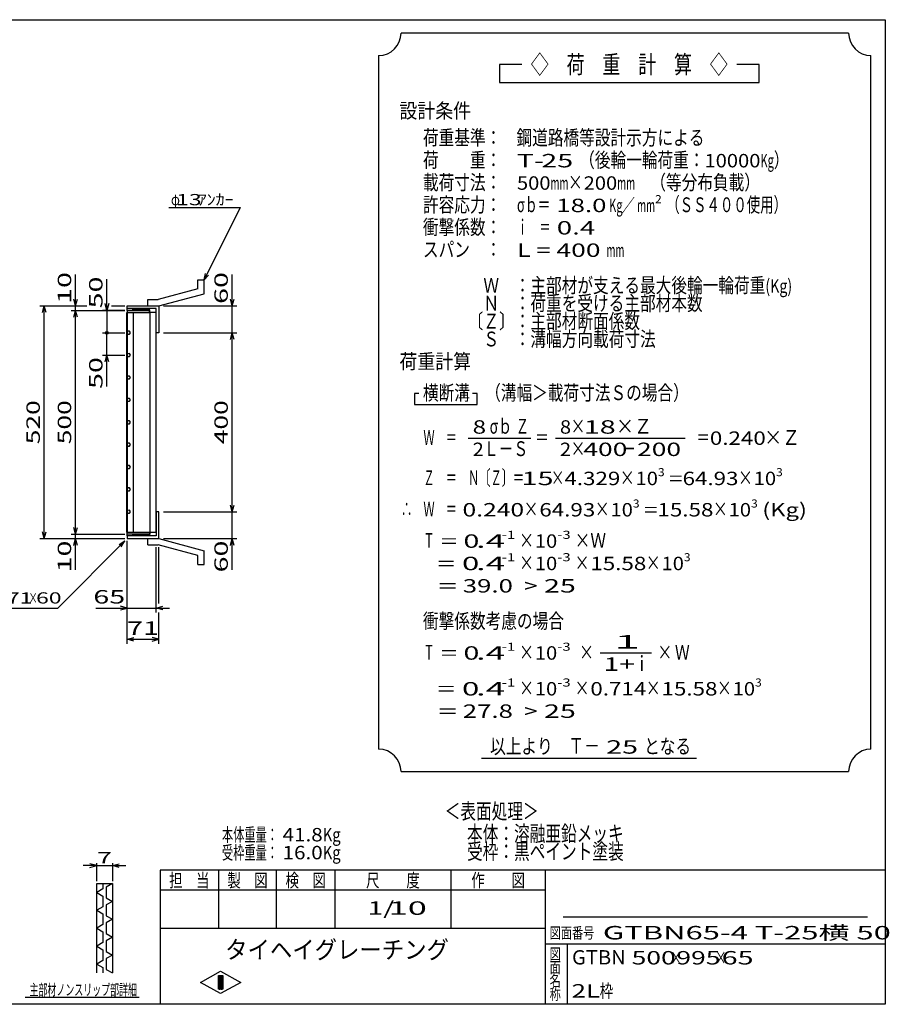
# Model space of a CAD drawing. Units: millimetres. Extents: x -182 to 174, y -128 to 105.
# Drawn here: x -20 to 174, y -115 to 105 of the extents above; entities that cross this region are included whole.
import ezdxf
from ezdxf.enums import TextEntityAlignment as Align

# ---------------------------------------------------------------- set-up
doc = ezdxf.new("R2010")
doc.units = ezdxf.units.MM
doc.header["$LTSCALE"] = 0.25
for name, color, linetype in [('16', 7, 'Continuous'), ('19', 7, 'Continuous'), ('22', 7, 'Continuous'), ('24', 7, 'Continuous'), ('32', 7, 'Continuous')]:
    doc.layers.add(name, color=color, linetype=linetype)
doc.styles.add('dcStyle0', font='txt.shx', dxfattribs={"width": 0.833333, "bigfont": 'bigfont'})

msp = doc.modelspace()

# ---------------------------------------------------------------- linework, layer by layer
at = {"color": 150, "linetype": 'Continuous', "lineweight": 25}
for p, q in [((-172.9, 105.35), (173.1, 105.35)), ((173.1, 105.35), (173.1, -114.65)), ((173.1, -84.65), (11.1, -84.65)), ((11.1, -84.65), (11.1, -114.65)), ((24.1, -84.65), (24.1, -97.65)), ((37.1, -97.65), (37.1, -84.65)), ((50.1, -84.65), (50.1, -97.65)), ((76.1, -97.65), (76.1, -84.65)), ((97.1, -84.65), (97.1, -114.65)), ((97.1, -89.15), (11.1, -89.15)), ((169.1, -95.15), (101.1, -95.15)), ((11.1, -97.65), (97.1, -97.65)), ((97.1, -101.15), (173.1, -101.15)), ((102.1, -114.65), (102.1, -101.15)), ((20.1, -109.75), (24.6, -107.25)), ((24.6, -107.25), (29.1, -109.75)), ((24.6, -112.25), (20.1, -109.75)), ((24.1, -108.25), (25.1, -108.25)), ((24.1, -111.25), (24.1, -108.25)), ((24.1, -108.25), (24.3, -108.25)), ((24.3, -108.25), (24.3, -111.25)), ((24.5, -111.25), (24.5, -108.25)), ((24.5, -108.25), (24.7, -108.25)), ((29.1, -109.75), (24.6, -112.25)), ((24.7, -108.25), (24.7, -111.25)), ((24.9, -111.25), (24.9, -108.25)), ((24.9, -108.25), (25.1, -108.25)), ((25.1, -108.25), (25.1, -111.25)), ((25.1, -108.25), (25.1, -111.25)), ((25.1, -111.25), (24.1, -111.25)), ((24.3, -111.25), (24.5, -111.25)), ((24.7, -111.25), (24.9, -111.25)), ((173.1, -114.65), (-172.9, -114.65))]:
    msp.add_line(p, q, dxfattribs=at)
at = {"layer": '16', "color": 3, "linetype": 'Continuous', "lineweight": 25}
for p, q in [((3.63, -9.15), (3.63, 39.95)), ((3.63, 39.95), (3.7, 39.95)), ((8.7, 40.4), (3.7, 40.4)), ((3.7, 40.4), (3.7, 39.95)), ((3.7, 39.95), (8.7, 39.95)), ((3.7, 39.95), (3.7, -9.15)), ((10.2, 39.95), (3.7, 39.95)), ((5.2, 40.5), (4.8, 40.5)), ((5.05, 39.95), (5.05, -9.15)), ((6.5, 40.7), (5.2, 40.5)), ((7.8, 40.5), (6.5, 40.7)), ((8.8, 40.5), (7.8, 40.5)), ((8.7, 39.95), (8.7, 40.4)), ((8.8, 39.95), (8.8, 40.5)), ((8.85, -9.15), (8.85, 39.95)), ((10.2, -9.15), (10.2, 39.95)), ((3.89, 35.72), (3.7, 35.4)), ((3.7, 35.4), (3.89, 35.07)), ((4.26, 35.73), (3.89, 35.72)), ((4.45, 35.4), (4.26, 35.73)), ((4.26, 35.08), (4.45, 35.4)), ((3.89, 35.07), (4.26, 35.08)), ((3.89, 30.72), (3.7, 30.4)), ((3.7, 30.4), (3.89, 30.07)), ((4.26, 30.73), (3.89, 30.72)), ((3.89, 30.07), (4.26, 30.08)), ((4.45, 30.4), (4.26, 30.73)), ((4.26, 30.08), (4.45, 30.4)), ((3.89, 25.72), (3.7, 25.4)), ((3.7, 25.4), (3.89, 25.07)), ((4.26, 25.73), (3.89, 25.72)), ((3.89, 25.07), (4.26, 25.08)), ((4.45, 25.4), (4.26, 25.73)), ((4.26, 25.08), (4.45, 25.4)), ((3.89, 20.72), (3.7, 20.4)), ((3.7, 20.4), (3.89, 20.07)), ((4.26, 20.73), (3.89, 20.72)), ((3.89, 20.07), (4.26, 20.08)), ((4.45, 20.4), (4.26, 20.73)), ((4.26, 20.08), (4.45, 20.4)), ((3.89, 15.72), (3.7, 15.4)), ((4.26, 15.73), (3.89, 15.72)), ((4.45, 15.4), (4.26, 15.73)), ((4.26, 15.08), (4.45, 15.4)), ((3.7, 15.4), (3.89, 15.07)), ((3.89, 15.07), (4.26, 15.08)), ((3.89, 10.72), (3.7, 10.4)), ((3.7, 10.4), (3.89, 10.07)), ((4.26, 10.73), (3.89, 10.72)), ((3.89, 10.07), (4.26, 10.08)), ((4.45, 10.4), (4.26, 10.73)), ((4.26, 10.08), (4.45, 10.4)), ((3.89, 5.72), (3.7, 5.4)), ((3.7, 5.4), (3.89, 5.07)), ((4.26, 5.73), (3.89, 5.72)), ((3.89, 5.07), (4.26, 5.08)), ((4.45, 5.4), (4.26, 5.73)), ((4.26, 5.08), (4.45, 5.4)), ((3.89, 0.72), (3.7, 0.4)), ((3.7, 0.4), (3.89, 0.07)), ((4.26, 0.73), (3.89, 0.72)), ((3.89, 0.07), (4.26, 0.08)), ((4.45, 0.4), (4.26, 0.73)), ((4.26, 0.08), (4.45, 0.4)), ((3.89, -4.28), (3.7, -4.6)), ((4.26, -4.27), (3.89, -4.28)), ((4.45, -4.6), (4.26, -4.27)), ((3.7, -4.6), (3.89, -4.93)), ((3.89, -4.93), (4.26, -4.92)), ((4.26, -4.92), (4.45, -4.6)), ((3.7, -9.15), (3.63, -9.15)), ((3.7, -9.15), (8.7, -9.15)), ((3.7, -9.6), (3.7, -9.15)), ((3.7, -9.15), (10.2, -9.15)), ((8.7, -9.6), (3.7, -9.6)), ((5.2, -9.7), (4.8, -9.7)), ((6.5, -9.9), (5.2, -9.7)), ((7.8, -9.7), (6.5, -9.9)), ((8.8, -9.7), (7.8, -9.7)), ((8.7, -9.15), (8.7, -9.6)), ((8.8, -9.15), (8.8, -9.7))]:
    msp.add_line(p, q, dxfattribs=at)
at = {"layer": '19', "color": 6, "linetype": 'Continuous', "lineweight": 25}
for p, q in [((19.5, 47.2), (20.9, 47.2)), ((19.5, 45.2), (19.5, 47.2)), ((20.9, 44.1), (20.9, 47.2)), ((19.5, 45.2), (10.6, 42.8)), ((10.8, 41.4), (20.9, 44.1)), ((8.3, 42.8), (10.6, 42.8)), ((8.3, 41.4), (8.3, 42.8)), ((3.7, 40.4), (3.7, 41.4)), ((3.7, 40.8), (3.7, 41.4)), ((3.7, 41.4), (10.7, 41.4)), ((10.2, 40.8), (3.7, 40.8)), ((8.3, 41.4), (10.8, 41.4)), ((10.2, 35.4), (10.2, 40.8)), ((10.7, 41.4), (10.8, 41.3)), ((10.8, 41.3), (10.8, 35.4)), ((10.8, 35.4), (10.2, 35.4)), ((10.8, -4.6), (10.2, -4.6)), ((10.2, -4.6), (10.2, -10)), ((10.8, -10.5), (10.8, -4.6)), ((3.7, -10), (3.7, -9)), ((3.7, -10), (3.7, -10.6)), ((10.2, -10), (3.7, -10)), ((3.7, -10.6), (10.7, -10.6)), ((8.3, -10.6), (10.8, -10.6)), ((8.3, -12), (8.3, -10.6)), ((10.7, -10.6), (10.8, -10.5)), ((10.8, -10.6), (20.9, -13.3)), ((8.3, -12), (10.6, -12)), ((19.5, -14.4), (10.6, -12)), ((19.5, -16.4), (19.5, -14.4)), ((20.9, -16.4), (20.9, -13.3)), ((19.5, -16.4), (20.9, -16.4))]:
    msp.add_line(p, q, dxfattribs=at)
at = {"layer": '22', "color": 4, "linetype": 'Continuous', "lineweight": 25}
for p, q in [((13, 63.4), (29, 63.4)), ((20.9, 47.2), (29, 63.4)), ((-7.8, 41.4), (-7.8, 48.4)), ((20.9, 47.2), (21.2, 48.66)), ((27.2, 41.4), (27.2, 48.4)), ((-0.8, 40.4), (-0.8, 47.4)), ((20.9, 47.2), (21.9, 48.3)), ((-7.8, 41.4), (-8.2, 42.9)), ((-7.8, 41.4), (-7.4, 42.9)), ((-0.8, 40.4), (-1.2, 41.9)), ((-0.4, 41.9), (-0.8, 40.4)), ((27.2, 41.4), (26.8, 42.9)), ((27.2, 41.4), (27.6, 42.9)), ((-15.8, 41.4), (-5.3, 41.4)), ((-15.2, 39.9), (-14.8, 41.4)), ((-14.4, 39.9), (-14.8, 41.4)), ((-14.8, -10.6), (-14.8, 41.4)), ((-8.8, 41.4), (-5.3, 41.4)), ((-8.8, 40.4), (3.2, 40.4)), ((-8.2, 38.9), (-7.8, 40.4)), ((-7.8, 40.4), (-7.8, 41.4)), ((-7.4, 38.9), (-7.8, 40.4)), ((-7.8, -9.6), (-7.8, 40.4)), ((3.2, 40.4), (-1.8, 40.4)), ((-0.8, 40.4), (-0.8, 35.4)), ((0.2, 41.4), (3.2, 41.4)), ((0.2, 41.4), (3.2, 41.4)), ((11.8, 41.4), (28.2, 41.4)), ((27.2, 35.4), (27.2, 41.4)), ((-1.8, 35.4), (3.2, 35.4)), ((-0.8, 30.4), (-0.8, 35.4)), ((11.8, 35.4), (28.2, 35.4)), ((26.8, 33.9), (27.2, 35.4)), ((27.6, 33.9), (27.2, 35.4)), ((27.2, -4.6), (27.2, 35.4)), ((-1.8, 30.4), (3.2, 30.4)), ((-1.2, 28.9), (-0.8, 30.4)), ((-0.4, 28.9), (-0.8, 30.4)), ((-0.8, 23.4), (-0.8, 30.4)), ((27.2, -4.6), (26.8, -3.1)), ((27.2, -4.6), (27.6, -3.1)), ((11.8, -4.6), (28.2, -4.6)), ((27.2, -10.6), (27.2, -4.6)), ((-7.8, -9.6), (-8.2, -8.1)), ((-7.8, -9.6), (-7.4, -8.1)), ((-15.8, -10.6), (3.2, -10.6)), ((-14.8, -10.6), (-15.2, -9.1)), ((-14.8, -10.6), (-14.4, -9.1)), ((-8.8, -9.6), (3.2, -9.6)), ((-8.8, -10.6), (3.2, -10.6)), ((-8.2, -12.1), (-7.8, -10.6)), ((-7.8, -10.6), (-7.8, -9.6)), ((-7.4, -12.1), (-7.8, -10.6)), ((-7.8, -17.6), (-7.8, -10.6)), ((11.8, -10.6), (28.2, -10.6)), ((26.8, -12.1), (27.2, -10.6)), ((27.6, -12.1), (27.2, -10.6)), ((27.2, -17.6), (27.2, -10.6)), ((-11.8, -26.1), (3.2, -11.1)), ((1.9, -11.9), (3.2, -11.1)), ((2.4, -12.4), (3.2, -11.1)), ((3.7, -27.1), (3.7, -11.1)), ((3.7, -34.1), (3.7, -11.1)), ((10.2, -27.1), (10.2, -12.5)), ((10.8, -25.1), (10.8, -12.5)), ((-31.8, -26.1), (-11.8, -26.1)), ((-3.3, -26.1), (3.7, -26.1)), ((3.7, -26.1), (2.2, -25.7)), ((2.2, -26.5), (3.7, -26.1)), ((3.7, -26.1), (10.2, -26.1)), ((10.2, -26.1), (11.7, -25.7)), ((11.7, -26.5), (10.2, -26.1)), ((10.2, -26.1), (13.2, -26.1)), ((10.8, -34.1), (10.8, -27.1)), ((3.7, -33.1), (5.2, -32.7)), ((10.8, -33.1), (9.3, -32.7)), ((5.2, -33.5), (3.7, -33.1)), ((3.7, -33.1), (10.8, -33.1)), ((9.3, -33.5), (10.8, -33.1))]:
    msp.add_line(p, q, dxfattribs=at)
msp.add_circle((-0.8, 35.4), 0.3, dxfattribs=at)
at = {"layer": '24', "color": 4, "linetype": 'Continuous', "lineweight": 25}
for p, q in [((164.9, 102.35), (64.9, 102.35)), ((59.9, 97.35), (59.9, -57.65)), ((169.9, -57.65), (169.9, 97.35)), ((91.9, 95.35), (86.9, 95.35)), ((86.9, 95.35), (86.9, 91.35)), ((144.9, 95.35), (139.9, 95.35)), ((144.9, 91.35), (144.9, 95.35)), ((86.9, 91.35), (144.9, 91.35)), ((68.9, 21.85), (67.9, 21.85)), ((67.9, 21.85), (67.9, 19.35)), ((81.9, 21.85), (80.9, 21.85)), ((81.9, 19.35), (81.9, 21.85)), ((67.9, 19.35), (81.9, 19.35)), ((79.9, 11.85), (93.9, 11.85)), ((99.4, 11.85), (128.4, 11.85)), ((109.4, -36.15), (120.9, -36.15)), ((82.9, -59.65), (130.9, -59.65)), ((64.9, -62.65), (164.9, -62.65))]:
    msp.add_line(p, q, dxfattribs=at)
for centre, start, end in [((59.9, 102.35), 270, 0), ((169.9, 102.35), 180, 270), ((59.9, -62.65), 0, 90), ((169.9, -62.65), 90, 180)]:
    msp.add_arc(centre, 5, start, end, dxfattribs=at)
at = {"layer": '32', "color": 4, "linetype": 'Continuous', "lineweight": 25}
for p, q in [((-3.1, -83.65), (-4.6, -83.25)), ((-3.1, -87.15), (-3.1, -83.15)), ((0.4, -83.15), (0.4, -87.15)), ((0.4, -83.65), (1.9, -83.25)), ((-3.1, -83.65), (-6.1, -83.65)), ((-4.6, -84.05), (-3.1, -83.65)), ((-3.1, -83.65), (0.4, -83.65)), ((1.9, -84.05), (0.4, -83.65)), ((0.4, -83.65), (3.4, -83.65)), ((-3.1, -87.65), (0.4, -87.65)), ((-3.1, -107.65), (-3.1, -87.65)), ((-1.7, -87.65), (-1.7, -88.85)), ((0.4, -87.65), (-1, -88.45)), ((0.4, -87.65), (0.4, -107.65)), ((-1.7, -88.85), (-3.1, -89.65)), ((-3.1, -89.65), (-1.7, -90.45)), ((-1, -88.45), (-1, -90.85)), ((-1.7, -90.45), (-1.7, -92.85)), ((-1, -90.85), (0.4, -91.65)), ((0.4, -91.65), (-1, -92.45)), ((-1.7, -92.85), (-3.1, -93.65)), ((-3.1, -93.65), (-1.7, -94.45)), ((-1.7, -94.45), (-1.7, -96.85)), ((-1, -92.45), (-1, -94.85)), ((-1, -94.85), (0.4, -95.65)), ((0.4, -95.65), (-1, -96.45)), ((-1, -96.45), (-1, -98.85)), ((-1.7, -96.85), (-3.1, -97.65)), ((-3.1, -97.65), (-1.7, -98.45)), ((-1.7, -98.45), (-1.7, -100.85)), ((-1, -98.85), (0.4, -99.65)), ((-1.7, -100.85), (-3.1, -101.65)), ((0.4, -99.65), (-1, -100.45)), ((-1, -100.45), (-1, -102.85)), ((-3.1, -101.65), (-1.7, -102.45)), ((-1.7, -102.45), (-1.7, -104.85)), ((-1, -102.85), (0.4, -103.65)), ((-1.7, -104.85), (-3.1, -105.65)), ((0.4, -103.65), (-1, -104.45)), ((-1, -104.45), (-1, -106.85)), ((-3.1, -105.65), (-1.7, -106.45)), ((-1.7, -106.45), (-1.7, -107.65)), ((-1, -106.85), (0.4, -107.65)), ((6.4, -113.15), (-19.1, -113.15))]:
    msp.add_line(p, q, dxfattribs=at)

# ---------------------------------------------------------------- texts
at = {"color": 150, "style": 'dcStyle0', "width": 0.833333}
for s, height, p, p2 in [('担\u3000当', 3, (13.1, -88.45), (22.1, -88.45)), ('製\u3000図', 3, (26.1, -88.45), (35.1, -88.45)), ('検\u3000図', 3, (39.1, -88.45), (48.1, -88.45)), ('尺\u3000\u3000度', 3, (57.1, -88.45), (69.1, -88.45)), ('作\u3000\u3000図', 3, (80.6, -88.45), (92.6, -88.45)), ('図面番号', 2.5, (98.1, -99.95), (108.1, -99.95)), ('図', 2.5, (98.1, -104.65), (100.6, -104.65)), ('面', 2.5, (98.1, -107.65), (100.6, -107.65)), ('名', 2.5, (98.1, -110.65), (100.6, -110.65)), ('称', 2.5, (98.1, -113.65), (100.6, -113.65))]:
    msp.add_text(s, height=height, dxfattribs=at).set_placement(p, p2, align=Align.FIT)
at = {"color": 222, "style": 'dcStyle0', "width": 1.041667}
msp.add_text('タイヘイグレーチング', height=4, dxfattribs=at).set_placement((25.6, -104.45), (75.6, -104.45), align=Align.FIT)
at = {"layer": '22', "color": 2, "style": 'dcStyle0'}
for s, height, width, p, p2 in [('φ', 2.5, 0.666667, (13.5, 63.9), (15.5, 63.9)), (' 13 ', 2.5, 0.8, (13.5, 63.9), (21.5, 63.9)), ('ｱﾝｶｰ', 2.5, 0.8, (19.5, 63.9), (27.5, 63.9)), (' 71 ', 2.5, 0.8, (-24.3, -25.1), (-16.3, -25.1)), ('×', 2.5, 0.666667, (-18.3, -25.1), (-16.3, -25.1)), (' 60 ', 2.5, 0.8, (-17.8, -25.1), (-9.8, -25.1)), (' 65 ', 3, 0.833333, (-5.3, -25.1), (4.7, -25.1)), (' 71 ', 3, 0.833333, (2.25, -32.1), (12.25, -32.1)), ('＜表面処理＞', 3.5, 0.744681, (74.65, -73.25), (95.65, -73.25)), ('本体：溶融亜鉛メッキ', 3.5, 0.744681, (79.65, -78.25), (114.65, -78.25)), ('本体重量：', 3, 0.694444, (24.9, -78.25), (37.4, -78.25)), (' 41.8', 3, 0.666667, (37.4, -78.25), (47.4, -78.25)), ('Kg', 3, 0.666667, (47.4, -78.25), (51.4, -78.25)), ('受枠重量：', 3, 0.694444, (24.9, -82.25), (37.4, -82.25)), (' 16.0', 3, 0.666667, (37.4, -82.25), (47.4, -82.25)), ('受枠：黒ペイント塗装', 3.5, 0.744681, (79.65, -82.25), (114.65, -82.25)), ('Kg', 3, 0.666667, (47.4, -82.25), (51.4, -82.25)), ('GTBN', 3.2, 0.9375, (103.1, -105.75), (115.1, -105.75)), (' 500 ', 3, 0.833333, (115.1, -105.75), (127.6, -105.75)), ('×', 3, 0.694444, (125.1, -105.75), (127.6, -105.75)), (' 995 ', 3, 0.833333, (125.1, -105.75), (137.6, -105.75)), ('×', 3, 0.694444, (135.1, -105.75), (137.6, -105.75)), (' 65 ', 3, 0.833333, (135.1, -105.75), (145.1, -105.75)), ('枠', 3, 0.833333, (109.3, -113.15), (112.3, -113.15))]:
    msp.add_text(s, height=height, dxfattribs=dict(at, width=width)).set_placement(p, p2, align=Align.FIT)
at = {"layer": '22', "color": 2, "style": 'dcStyle0', "width": 0.833333}
for s, p, p2 in [(' 10 ', (-8.8, 40.4), (-8.8, 50.4)), (' 60 ', (26.2, 40.4), (26.2, 50.4)), (' 50 ', (-1.8, 39.4), (-1.8, 49.4)), (' 50 ', (-1.8, 21.4), (-1.8, 31.4)), (' 520 ', (-15.8, 9.15), (-15.8, 21.65)), (' 500 ', (-8.8, 9.15), (-8.8, 21.65)), (' 400 ', (26.2, 9.15), (26.2, 21.65)), (' 10 ', (-8.8, -19.6), (-8.8, -9.6)), (' 60 ', (26.2, -19.6), (26.2, -9.6))]:
    msp.add_text(s, height=3, rotation=90, dxfattribs=at).set_placement(p, p2, align=Align.FIT)
at = {"layer": '22', "color": 2, "style": 'dcStyle0'}
for s, p, p2 in [('1/', (57.4, -94.65), (63.4, -94.65)), (' 10 ', (60.4, -94.65), (72.4, -94.65)), ('GTBN65-4 T-25横 50                       ', (110, -100.15), (210, -100.15)), ('2L', (103, -113.15), (109.4, -113.15))]:
    msp.add_text(s, height=3, dxfattribs=at).set_placement(p, p2, align=Align.FIT)
at = {"layer": '24', "color": 2, "style": 'dcStyle0'}
for s, height, width, p, p2 in [('◇\u3000荷\u3000重\u3000計\u3000算\u3000◇', 4, 0.833333, (93.9, 93.35), (137.9, 93.35)), ('設計条件', 3.3, 0.858369, (64.55, 83.35), (80.55, 83.35)), ('荷重基準：\u3000', 3.3, 0.841346, (69.8, 77.35), (90.8, 77.35)), ('鋼道路橋等設計示方による', 3.3, 0.841346, (90.7, 77.35), (132.7, 77.35)), ('荷\u3000\u3000重：\u3000', 3.3, 0.841346, (69.8, 72.35), (90.8, 72.35)), (' 25 ', 3, 0.833333, (94.8, 72.35), (104.8, 72.35)), ('（後輪一輪荷重：', 3.3, 0.841346, (104.7, 72.35), (132.7, 72.35)), ('10000', 3, 0.833333, (132.7, 72.35), (145.2, 72.35)), ('Kg', 3, 0.5, (145.2, 72.35), (148.2, 72.35)), ('）', 3.3, 0.833333, (148.2, 72.35), (151.5, 72.35)), ('載荷寸法：\u3000', 3.3, 0.841346, (69.8, 67.35), (90.8, 67.35)), ('500', 3, 0.833333, (90.8, 67.35), (98.3, 67.35)), ('×', 3.3, 0.833333, (102.2, 67.35), (105.5, 67.35)), ('200', 3, 0.833333, (105.7, 67.35), (113.2, 67.35)), ('\u3000（等分布負載）', 3.3, 0.841346, (117.1, 67.35), (145.1, 67.35)), ('mm', 3, 0.666667, (98.3, 67.35), (102.3, 67.35)), ('mm', 3, 0.666667, (113.2, 67.35), (117.2, 67.35)), ('許容応力：\u3000', 3.3, 0.841346, (69.8, 62.35), (90.8, 62.35)), ('2', 1.8, 0.833333, (121.65, 64.35), (123.15, 64.35)), ('（ＳＳ４００使用）', 3.3, 0.757576, (124.15, 62.35), (151.15, 62.35)), ('σｂ＝', 3.3, 0.631313, (90.8, 62.35), (98.3, 62.35)), (' 18.0', 3, 0.833333, (98.3, 62.35), (110.8, 62.35)), ('Kg', 3, 0.5, (111.4, 62.35), (114.4, 62.35)), ('／', 3, 0.833333, (114.15, 62.35), (117.15, 62.35)), ('mm', 3, 0.666667, (117.65, 62.35), (121.65, 62.35)), ('衝撃係数：\u3000', 3.3, 0.841346, (69.8, 57.35), (90.8, 57.35)), ('ｉ\u3000＝', 3.3, 0.631313, (90.8, 57.35), (98.3, 57.35)), (' 0.4', 3, 0.833333, (98.3, 57.35), (108.3, 57.35)), ('スパン\u3000：\u3000', 3.3, 0.841346, (69.8, 52.35), (90.8, 52.35)), ('L =', 3, 0.833333, (90.8, 52.35), (98.3, 52.35)), (' 400 ', 3, 0.833333, (98.3, 52.35), (110.8, 52.35)), ('mm', 3, 0.666667, (110.8, 52.35), (114.8, 52.35)), ('\u3000Ｗ\u3000：主部材が支える最大後輪一輪荷重', 3.3, 0.841346, (79.8, 44.35), (146.3, 44.35)), ('(Kg)', 3, 0.5, (146.3, 44.35), (152.3, 44.35)), ('\u3000Ｎ\u3000：荷重を受ける主部材本数', 3.3, 0.841346, (79.8, 40.35), (132.3, 40.35)), ('〔Ｚ〕：主部材断面係数', 3.3, 0.841346, (79.8, 36.35), (118.3, 36.35)), ('\u3000Ｓ\u3000：溝幅方向載荷寸法', 3.3, 0.841346, (79.8, 32.35), (121.8, 32.35)), ('荷重計算', 3.3, 0.858369, (64.55, 27.35), (80.55, 27.35)), ('\u3000（溝幅＞載荷寸法Ｓの場合）', 3.3, 0.841346, (80.2, 20.35), (129.2, 20.35)), ('横断溝', 3.3, 0.841346, (69.8, 20.35), (80.3, 20.35)), ('σｂ', 3.3, 0.631313, (84.7, 12.85), (89.7, 12.85)), ('Ｚ', 3.3, 0.757576, (90.5, 12.85), (93.5, 12.85)), ('8', 3, 0.833333, (100.4, 12.85), (102.9, 12.85)), ('×', 3.3, 0.833333, (102.8, 12.85), (106.1, 12.85)), (' 18 ', 3, 0.833333, (104.3, 12.85), (114.3, 12.85)), ('×Ｚ', 3.3, 0.858369, (112.95, 12.85), (120.95, 12.85)), ('Ｗ\u3000＝', 3.3, 0.631313, (69.9, 10.35), (77.4, 10.35)), ('0.240', 3, 0.833333, (133.9, 10.35), (146.4, 10.35)), ('×Ｚ', 3.3, 0.858369, (146.05, 10.35), (154.05, 10.35)), ('Ｌ－Ｓ', 3.3, 0.833333, (83.4, 7.85), (93.3, 7.85)), ('＝', 3.3, 0.757576, (94.9, 10.35), (97.9, 10.35)), ('＝', 3.3, 0.757576, (130.9, 10.35), (133.9, 10.35)), ('2', 3, 0.833333, (80.9, 7.85), (83.4, 7.85)), ('2', 3, 0.833333, (100.4, 7.85), (102.9, 7.85)), ('×', 3.3, 0.833333, (102.8, 7.85), (106.1, 7.85)), (' 400 ', 3, 0.833333, (104.3, 7.85), (116.8, 7.85)), ('－', 3.3, 0.631313, (114.8, 7.85), (117.3, 7.85)), (' 200 ', 3, 0.833333, (116.3, 7.85), (128.8, 7.85)), ('Ｚ\u3000＝\u3000Ｎ〔Ｚ〕＝', 3.3, 0.631313, (69.9, 1.35), (92.4, 1.35)), ('×', 3.3, 0.757576, (98.4, 1.35), (101.4, 1.35)), ('4.329', 3, 0.833333, (101.4, 1.35), (113.9, 1.35)), ('×', 3.3, 0.833333, (113.8, 1.35), (117.1, 1.35)), ('10', 3, 0.833333, (117.3, 1.35), (122.3, 1.35)), ('3', 1.8, 0.833333, (122.3, 3.35), (123.8, 3.35)), ('64.93', 3, 0.833333, (127.8, 1.35), (140.3, 1.35)), ('×', 3.3, 0.833333, (140.2, 1.35), (143.5, 1.35)), ('10', 3, 0.833333, (143.7, 1.35), (148.7, 1.35)), ('3', 1.8, 0.833333, (148.7, 3.35), (150.2, 3.35)), (' 15 ', 3, 0.833333, (90.4, 1.35), (100.4, 1.35)), ('3', 1.8, 0.833333, (116.7, -3.65), (118.2, -3.65)), ('3', 1.8, 0.833333, (143.1, -3.65), (144.6, -3.65)), ('∴\u3000Ｗ\u3000＝', 3.3, 0.631313, (64.9, -5.65), (77.4, -5.65)), (' 0.240', 3, 0.833333, (77.4, -5.65), (92.4, -5.65)), ('×', 3.3, 0.833333, (92.3, -5.65), (95.6, -5.65)), ('64.93', 3, 0.833333, (95.8, -5.65), (108.3, -5.65)), ('×', 3.3, 0.833333, (108.2, -5.65), (111.5, -5.65)), ('10', 3, 0.833333, (111.7, -5.65), (116.7, -5.65)), ('15.58', 3, 0.833333, (122.2, -5.65), (134.7, -5.65)), ('×', 3.3, 0.833333, (134.6, -5.65), (137.9, -5.65)), ('10', 3, 0.833333, (138.1, -5.65), (143.1, -5.65)), ('(Kg)', 3, 0.833333, (145.6, -5.65), (155.6, -5.65)), ('Ｔ', 3.3, 0.631313, (69.9, -12.65), (72.4, -12.65)), (' = 0', 3, 0.833333, (72.4, -12.65), (82.4, -12.65)), (' .4 ', 3, 0.833333, (79.9, -12.65), (89.9, -12.65)), ('-1', 1.8, 0.833333, (87.4, -10.65), (90.4, -10.65)), ('×', 3.3, 0.833333, (91.3, -12.65), (94.6, -12.65)), ('10', 3, 0.833333, (94.8, -12.65), (99.8, -12.65)), ('-3', 1.8, 0.833333, (99.8, -10.65), (102.8, -10.65)), ('×Ｗ', 3.3, 0.841346, (103.7, -12.65), (110.7, -12.65)), ('  = 0', 3, 0.833333, (69.9, -17.65), (82.4, -17.65)), (' .4 ', 3, 0.833333, (79.9, -17.65), (89.9, -17.65)), ('-1', 1.8, 0.833333, (87.4, -15.65), (90.4, -15.65)), ('×', 3.3, 0.833333, (91.3, -17.65), (94.6, -17.65)), ('10', 3, 0.833333, (94.8, -17.65), (99.8, -17.65)), ('-3', 1.8, 0.833333, (99.8, -15.65), (102.8, -15.65)), ('×', 3.3, 0.833333, (103.7, -17.65), (107, -17.65)), ('15.58', 3, 0.833333, (107.2, -17.65), (119.7, -17.65)), ('×', 3.3, 0.833333, (119.6, -17.65), (122.9, -17.65)), ('10', 3, 0.833333, (123.1, -17.65), (128.1, -17.65)), ('3', 1.8, 0.833333, (128.1, -15.65), (129.6, -15.65)), (' 39.0', 3, 0.833333, (77.4, -22.65), (89.9, -22.65)), (' 25 ', 3, 0.833333, (95.4, -22.65), (105.4, -22.65)), ('  =', 3, 0.833333, (69.9, -22.65), (77.4, -22.65)), ('衝撃係数考慮の場合', 3.3, 0.841346, (69.8, -30.65), (101.3, -30.65)), ('Ｔ', 3.3, 0.631313, (69.9, -37.65), (72.4, -37.65)), (' = 0', 3, 0.833333, (72.4, -37.65), (82.4, -37.65)), (' .4 ', 3, 0.833333, (79.9, -37.65), (89.9, -37.65)), ('-1', 1.8, 0.833333, (87.4, -35.65), (90.4, -35.65)), ('×', 3.3, 0.833333, (91.3, -37.65), (94.6, -37.65)), ('10', 3, 0.833333, (94.8, -37.65), (99.8, -37.65)), ('-3', 1.8, 0.833333, (99.8, -35.65), (102.8, -35.65)), ('×', 3.3, 0.833333, (104.7, -37.65), (108, -37.65)), ('×', 3.3, 0.833333, (122.2, -37.65), (125.5, -37.65)), ('Ｗ', 3.3, 0.833333, (126.1, -37.65), (129.4, -37.65)), ('ｉ', 3.3, 0.833333, (117.05, -40.15), (120.35, -40.15)), ('  = 0', 3, 0.833333, (69.9, -45.65), (82.4, -45.65)), (' .4 ', 3, 0.833333, (79.9, -45.65), (89.9, -45.65)), ('-1', 1.8, 0.833333, (87.4, -43.65), (90.4, -43.65)), ('×', 3.3, 0.833333, (91.3, -45.65), (94.6, -45.65)), ('10', 3, 0.833333, (94.8, -45.65), (99.8, -45.65)), ('-3', 1.8, 0.833333, (99.8, -43.65), (102.8, -43.65)), ('×', 3.3, 0.833333, (103.7, -45.65), (107, -45.65)), ('0.714', 3, 0.833333, (107.2, -45.65), (119.7, -45.65)), ('×', 3.3, 0.833333, (119.6, -45.65), (122.9, -45.65)), ('15.58', 3, 0.833333, (123.1, -45.65), (135.6, -45.65)), ('×', 3.3, 0.833333, (135.5, -45.65), (138.8, -45.65)), ('10', 3, 0.833333, (139, -45.65), (144, -45.65)), ('3', 1.8, 0.833333, (144, -43.65), (145.5, -43.65)), (' 27.8', 3, 0.833333, (77.4, -50.65), (89.9, -50.65)), (' 25 ', 3, 0.833333, (95.4, -50.65), (105.4, -50.65)), ('  =', 3, 0.833333, (69.9, -50.65), (77.4, -50.65)), ('以上より\u3000', 3.3, 0.841346, (84.8, -58.65), (102.3, -58.65)), ('Ｔ－', 3.5, 0.833333, (102.3, -58.65), (109.3, -58.65)), (' 25 ', 3, 0.833333, (109.3, -58.65), (119.3, -58.65)), ('となる', 3.3, 0.841346, (119.2, -58.65), (129.7, -58.65))]:
    msp.add_text(s, height=height, dxfattribs=dict(at, width=width)).set_placement(p, p2, align=Align.FIT)
for s, p, p2 in [('T-', (90.8, 72.35), (96.8, 72.35)), ('8', (80.9, 12.85), (83.9, 12.85)), ('=', (124.8, 1.35), (127.8, 1.35)), ('=', (119.2, -5.65), (122.2, -5.65)), ('>', (92.4, -22.65), (95.4, -22.65)), (' 1 ', (110.15, -35.15), (120.65, -35.15)), ('1+', (110.15, -40.15), (117.15, -40.15)), ('>', (92.4, -50.65), (95.4, -50.65))]:
    msp.add_text(s, height=3, dxfattribs=at).set_placement(p, p2, align=Align.FIT)
at = {"layer": '32', "color": 2, "style": 'dcStyle0'}
for s, width, p, p2 in [(' 7 ', 0.8, (-4.35, -83.15), (1.65, -83.15)), ('主部材ノンスリップ部詳細', 0.666667, (-18.1, -112.65), (5.9, -112.65))]:
    msp.add_text(s, height=2.5, dxfattribs=dict(at, width=width)).set_placement(p, p2, align=Align.FIT)

doc.saveas('drawing.dxf')
